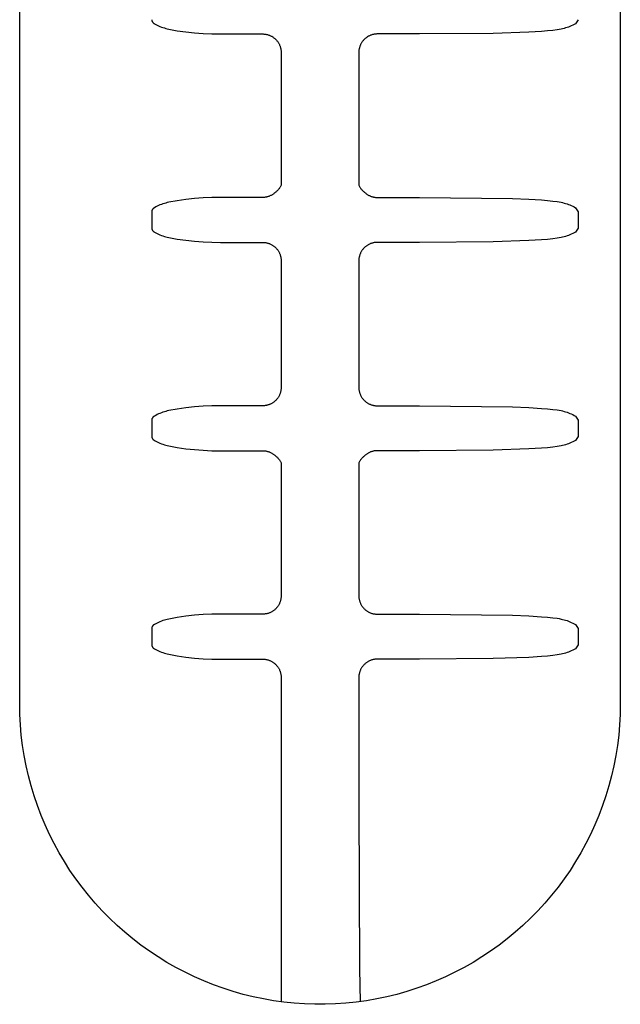
# Model space of a CAD drawing. Units: millimetres. Extents: x -267 to 298, y -787 to 841.
# Drawn here: x 100 to 247, y 94 to 335 of the extents above; entities that cross this region are included whole.
import ezdxf

# ---------------------------------------------------------------- set-up
doc = ezdxf.new("R2010")
doc.units = ezdxf.units.MM
doc.header["$MEASUREMENT"] = 0
doc.layers.add('Default', color=7, linetype='Continuous', true_color=0x000000)

msp = doc.modelspace()

# ---------------------------------------------------------------- linework, layer by layer
at = {"layer": 'Default', "color": 7, "true_color": 0xffffff}
for p, q in [((100.11, 167.2), (100.11, 536.97)), ((247.11, 536.97), (247.11, 167.2)), ((132.42, 334.7), (132.42, 334.66)), ((132.42, 334.66), (132.43, 334.62)), ((132.43, 334.62), (132.43, 334.58)), ((132.43, 334.58), (132.44, 334.54)), ((132.44, 334.54), (132.45, 334.5)), ((132.45, 334.5), (132.46, 334.46)), ((132.46, 334.46), (132.48, 334.42)), ((132.48, 334.42), (132.49, 334.38)), ((132.49, 334.38), (132.5, 334.34)), ((132.5, 334.34), (132.52, 334.3)), ((132.52, 334.3), (132.54, 334.26)), ((132.54, 334.26), (132.56, 334.23)), ((132.56, 334.23), (132.58, 334.19)), ((132.58, 334.19), (132.6, 334.16)), ((132.6, 334.16), (132.62, 334.12)), ((132.62, 334.12), (132.65, 334.09)), ((132.65, 334.09), (132.67, 334.06)), ((132.67, 334.06), (132.7, 334.02)), ((132.7, 334.02), (132.73, 333.99)), ((132.73, 333.99), (132.75, 333.96)), ((132.75, 333.96), (132.78, 333.93)), ((132.78, 333.93), (132.81, 333.91)), ((132.81, 333.91), (132.84, 333.88)), ((132.84, 333.88), (132.88, 333.85)), ((132.88, 333.85), (132.91, 333.83)), ((132.91, 333.83), (132.94, 333.8)), ((132.94, 333.8), (132.98, 333.78)), ((132.98, 333.78), (133.01, 333.76)), ((133.01, 333.76), (133.05, 333.74)), ((133.05, 333.74), (133.09, 333.72)), ((133.09, 333.72), (133.42, 333.54)), ((133.42, 333.54), (133.75, 333.36)), ((133.75, 333.36), (134.09, 333.2)), ((134.09, 333.2), (134.44, 333.05)), ((134.44, 333.05), (134.79, 332.91)), ((134.79, 332.91), (135.15, 332.79)), ((135.15, 332.79), (135.51, 332.67)), ((135.51, 332.67), (135.87, 332.56)), ((233.71, 332.67), (233.35, 332.56)), ((234.07, 332.79), (233.71, 332.67)), ((234.43, 332.91), (234.07, 332.79)), ((234.78, 333.05), (234.43, 332.91)), ((235.12, 333.2), (234.78, 333.05)), ((235.46, 333.36), (235.12, 333.2)), ((235.8, 333.54), (235.46, 333.36)), ((236.13, 333.72), (235.8, 333.54)), ((236.8, 334.7), (236.13, 333.72)), ((135.87, 332.56), (136.23, 332.47)), ((136.23, 332.47), (136.6, 332.39)), ((136.6, 332.39), (138.69, 332.01)), ((138.69, 332.01), (140.79, 331.7)), ((140.79, 331.7), (142.9, 331.46)), ((142.9, 331.46), (145.01, 331.3)), ((145.01, 331.3), (147.13, 331.21)), ((147.13, 331.21), (149.25, 331.2)), ((149.25, 331.2), (159.56, 331.2)), ((159.56, 331.2), (159.72, 331.2)), ((159.72, 331.2), (159.87, 331.19)), ((159.87, 331.19), (160.03, 331.18)), ((160.03, 331.18), (160.18, 331.16)), ((160.18, 331.16), (160.33, 331.14)), ((160.33, 331.14), (160.48, 331.11)), ((160.48, 331.11), (160.63, 331.08)), ((160.63, 331.08), (160.78, 331.04)), ((160.78, 331.04), (160.93, 330.99)), ((160.93, 330.99), (161.08, 330.95)), ((161.08, 330.95), (161.22, 330.89)), ((161.22, 330.89), (161.37, 330.83)), ((161.37, 330.83), (161.51, 330.77)), ((161.51, 330.77), (161.65, 330.7)), ((161.65, 330.7), (161.78, 330.63)), ((161.78, 330.63), (161.92, 330.55)), ((161.92, 330.55), (162.05, 330.47)), ((162.05, 330.47), (162.18, 330.38)), ((162.18, 330.38), (162.3, 330.29)), ((162.3, 330.29), (162.42, 330.2)), ((162.42, 330.2), (162.54, 330.1)), ((184.79, 330.2), (184.68, 330.1)), ((184.92, 330.29), (184.79, 330.2)), ((185.04, 330.38), (184.92, 330.29)), ((185.17, 330.47), (185.04, 330.38)), ((185.3, 330.55), (185.17, 330.47)), ((185.43, 330.63), (185.3, 330.55)), ((185.57, 330.7), (185.43, 330.63)), ((185.71, 330.77), (185.57, 330.7)), ((185.85, 330.83), (185.71, 330.77)), ((185.99, 330.89), (185.85, 330.83)), ((186.14, 330.95), (185.99, 330.89)), ((186.28, 330.99), (186.14, 330.95)), ((186.43, 331.04), (186.28, 330.99)), ((186.58, 331.08), (186.43, 331.04)), ((186.73, 331.11), (186.58, 331.08)), ((186.88, 331.14), (186.73, 331.11)), ((187.04, 331.16), (186.88, 331.14)), ((187.19, 331.18), (187.04, 331.16)), ((187.34, 331.19), (187.19, 331.18)), ((187.5, 331.2), (187.34, 331.19)), ((187.65, 331.2), (187.5, 331.2)), ((197.97, 331.2), (187.65, 331.2)), ((215.96, 331.33), (197.97, 331.2)), ((224.72, 331.63), (215.96, 331.33)), ((227.83, 331.82), (224.72, 331.63)), ((229.25, 331.94), (227.83, 331.82)), ((230.63, 332.09), (229.25, 331.94)), ((231.62, 332.22), (230.63, 332.09)), ((232.12, 332.3), (231.62, 332.22)), ((232.61, 332.39), (232.12, 332.3)), ((232.98, 332.47), (232.61, 332.39)), ((233.35, 332.56), (232.98, 332.47)), ((162.54, 330.1), (162.66, 330)), ((162.66, 330), (162.77, 329.89)), ((162.77, 329.89), (162.88, 329.78)), ((162.88, 329.78), (162.98, 329.67)), ((162.98, 329.67), (163.08, 329.55)), ((163.08, 329.55), (163.18, 329.43)), ((163.18, 329.43), (163.27, 329.3)), ((163.27, 329.3), (163.35, 329.18)), ((163.35, 329.18), (163.44, 329.05)), ((163.44, 329.05), (163.52, 328.91)), ((163.52, 328.91), (163.59, 328.78)), ((163.59, 328.78), (163.66, 328.64)), ((163.66, 328.64), (163.72, 328.5)), ((163.72, 328.5), (163.78, 328.36)), ((163.78, 328.36), (163.84, 328.21)), ((163.84, 328.21), (163.89, 328.07)), ((163.89, 328.07), (163.93, 327.92)), ((163.93, 327.92), (163.97, 327.77)), ((163.97, 327.77), (164.01, 327.62)), ((183.24, 327.77), (183.21, 327.62)), ((183.28, 327.92), (183.24, 327.77)), ((183.33, 328.07), (183.28, 327.92)), ((183.38, 328.21), (183.33, 328.07)), ((183.43, 328.36), (183.38, 328.21)), ((183.49, 328.5), (183.43, 328.36)), ((183.56, 328.64), (183.49, 328.5)), ((183.63, 328.78), (183.56, 328.64)), ((183.7, 328.91), (183.63, 328.78)), ((183.78, 329.05), (183.7, 328.91)), ((183.86, 329.18), (183.78, 329.05)), ((183.95, 329.3), (183.86, 329.18)), ((184.04, 329.43), (183.95, 329.3)), ((184.14, 329.55), (184.04, 329.43)), ((184.24, 329.67), (184.14, 329.55)), ((184.34, 329.78), (184.24, 329.67)), ((184.45, 329.89), (184.34, 329.78)), ((184.56, 330), (184.45, 329.89)), ((184.68, 330.1), (184.56, 330)), ((164.01, 327.62), (164.04, 327.47)), ((164.04, 327.47), (164.06, 327.31)), ((164.06, 327.31), (164.08, 327.16)), ((164.08, 327.16), (164.1, 327.01)), ((164.1, 327.01), (164.1, 326.85)), ((164.1, 326.85), (164.11, 326.7)), ((164.11, 326.7), (164.11, 309.2)), ((183.12, 327.01), (183.11, 326.85)), ((183.11, 326.85), (183.11, 326.7)), ((183.11, 326.7), (183.11, 309.2)), ((183.13, 327.16), (183.12, 327.01)), ((183.15, 327.31), (183.13, 327.16)), ((183.18, 327.47), (183.15, 327.31)), ((183.21, 327.62), (183.18, 327.47)), ((164.11, 309.2), (164.1, 294.16)), ((183.11, 309.2), (183.12, 294.16)), ((164.02, 294.02), (163.94, 293.87)), ((164.1, 294.16), (164.02, 294.02)), ((183.12, 294.16), (183.19, 294.02)), ((183.19, 294.02), (183.27, 293.87)), ((161.51, 291.63), (161.37, 291.56)), ((161.65, 291.7), (161.51, 291.63)), ((161.78, 291.77), (161.65, 291.7)), ((161.92, 291.85), (161.78, 291.77)), ((162.05, 291.93), (161.92, 291.85)), ((162.18, 292.01), (162.05, 291.93)), ((162.3, 292.1), (162.18, 292.01)), ((162.42, 292.2), (162.3, 292.1)), ((162.54, 292.3), (162.42, 292.2)), ((162.66, 292.4), (162.54, 292.3)), ((162.77, 292.51), (162.66, 292.4)), ((162.89, 292.61), (162.77, 292.51)), ((163.02, 292.72), (162.89, 292.61)), ((163.14, 292.84), (163.02, 292.72)), ((163.25, 292.95), (163.14, 292.84)), ((163.37, 293.07), (163.25, 292.95)), ((163.47, 293.2), (163.37, 293.07)), ((163.58, 293.33), (163.47, 293.2)), ((163.68, 293.46), (163.58, 293.33)), ((163.77, 293.59), (163.68, 293.46)), ((163.86, 293.73), (163.77, 293.59)), ((163.94, 293.87), (163.86, 293.73)), ((183.27, 293.87), (183.36, 293.73)), ((183.36, 293.73), (183.45, 293.59)), ((183.45, 293.59), (183.54, 293.46)), ((183.54, 293.46), (183.64, 293.33)), ((183.64, 293.33), (183.74, 293.2)), ((183.74, 293.2), (183.85, 293.07)), ((183.85, 293.07), (183.96, 292.95)), ((183.96, 292.95), (184.08, 292.84)), ((184.08, 292.84), (184.2, 292.72)), ((184.2, 292.72), (184.32, 292.61)), ((184.32, 292.61), (184.45, 292.51)), ((184.45, 292.51), (184.56, 292.4)), ((184.56, 292.4), (184.68, 292.3)), ((184.68, 292.3), (184.79, 292.2)), ((184.79, 292.2), (184.92, 292.1)), ((184.92, 292.1), (185.04, 292.01)), ((185.04, 292.01), (185.17, 291.93)), ((185.17, 291.93), (185.3, 291.85)), ((185.3, 291.85), (185.43, 291.77)), ((185.43, 291.77), (185.57, 291.7)), ((185.57, 291.7), (185.71, 291.63)), ((185.71, 291.63), (185.85, 291.56)), ((134.09, 289.2), (133.75, 289.03)), ((134.44, 289.35), (134.09, 289.2)), ((134.79, 289.48), (134.44, 289.35)), ((135.15, 289.61), (134.79, 289.48)), ((135.51, 289.73), (135.15, 289.61)), ((135.87, 289.83), (135.51, 289.73)), ((136.23, 289.93), (135.87, 289.83)), ((136.6, 290.01), (136.23, 289.93)), ((138.69, 290.39), (136.6, 290.01)), ((140.79, 290.7), (138.69, 290.39)), ((142.9, 290.93), (140.79, 290.7)), ((145.01, 291.1), (142.9, 290.93)), ((147.13, 291.18), (145.01, 291.1)), ((149.25, 291.2), (147.13, 291.18)), ((159.56, 291.2), (149.25, 291.2)), ((159.72, 291.2), (159.56, 291.2)), ((159.87, 291.21), (159.72, 291.2)), ((160.03, 291.22), (159.87, 291.21)), ((160.18, 291.24), (160.03, 291.22)), ((160.33, 291.26), (160.18, 291.24)), ((160.48, 291.29), (160.33, 291.26)), ((160.63, 291.32), (160.48, 291.29)), ((160.78, 291.36), (160.63, 291.32)), ((160.93, 291.4), (160.78, 291.36)), ((161.08, 291.45), (160.93, 291.4)), ((161.22, 291.51), (161.08, 291.45)), ((161.37, 291.56), (161.22, 291.51)), ((185.85, 291.56), (185.99, 291.51)), ((185.99, 291.51), (186.14, 291.45)), ((186.14, 291.45), (186.28, 291.4)), ((186.28, 291.4), (186.43, 291.36)), ((186.43, 291.36), (186.58, 291.32)), ((186.58, 291.32), (186.73, 291.29)), ((186.73, 291.29), (186.88, 291.26)), ((186.88, 291.26), (187.04, 291.24)), ((187.04, 291.24), (187.19, 291.22)), ((187.19, 291.22), (187.34, 291.21)), ((187.34, 291.21), (187.5, 291.2)), ((187.5, 291.2), (187.65, 291.2)), ((187.65, 291.2), (197.97, 291.2)), ((197.97, 291.2), (220.73, 290.94)), ((220.73, 290.94), (224.72, 290.77)), ((224.72, 290.77), (227.83, 290.57)), ((227.83, 290.57), (229.25, 290.46)), ((229.25, 290.46), (230.63, 290.31)), ((230.63, 290.31), (231.62, 290.18)), ((231.62, 290.18), (232.12, 290.1)), ((232.12, 290.1), (232.61, 290.01)), ((232.61, 290.01), (232.98, 289.93)), ((232.98, 289.93), (233.35, 289.83)), ((233.35, 289.83), (233.71, 289.73)), ((233.71, 289.73), (234.07, 289.61)), ((234.07, 289.61), (234.43, 289.48)), ((234.43, 289.48), (234.78, 289.35)), ((234.78, 289.35), (235.12, 289.2)), ((235.12, 289.2), (235.46, 289.03)), ((132.43, 287.78), (132.42, 287.74)), ((132.42, 287.74), (132.42, 287.7)), ((132.42, 287.7), (132.42, 283.7)), ((132.44, 287.86), (132.43, 287.82)), ((132.43, 287.82), (132.43, 287.78)), ((132.45, 287.9), (132.44, 287.86)), ((132.46, 287.94), (132.45, 287.9)), ((132.48, 287.98), (132.46, 287.94)), ((132.49, 288.02), (132.48, 287.98)), ((132.5, 288.06), (132.49, 288.02)), ((132.52, 288.1), (132.5, 288.06)), ((132.54, 288.13), (132.52, 288.1)), ((132.56, 288.17), (132.54, 288.13)), ((132.58, 288.21), (132.56, 288.17)), ((132.6, 288.24), (132.58, 288.21)), ((132.62, 288.28), (132.6, 288.24)), ((132.65, 288.31), (132.62, 288.28)), ((132.67, 288.34), (132.65, 288.31)), ((132.7, 288.37), (132.67, 288.34)), ((132.73, 288.41), (132.7, 288.37)), ((132.75, 288.44), (132.73, 288.41)), ((132.78, 288.47), (132.75, 288.44)), ((132.81, 288.49), (132.78, 288.47)), ((132.84, 288.52), (132.81, 288.49)), ((132.88, 288.55), (132.84, 288.52)), ((132.91, 288.57), (132.88, 288.55)), ((132.94, 288.6), (132.91, 288.57)), ((132.98, 288.62), (132.94, 288.6)), ((133.01, 288.64), (132.98, 288.62)), ((133.05, 288.66), (133.01, 288.64)), ((133.09, 288.68), (133.05, 288.66)), ((133.42, 288.86), (133.09, 288.68)), ((133.75, 289.03), (133.42, 288.86)), ((235.46, 289.03), (235.8, 288.86)), ((235.8, 288.86), (236.13, 288.68)), ((236.13, 288.68), (236.8, 287.7)), ((236.8, 287.7), (236.8, 283.7)), ((132.42, 283.7), (132.42, 283.66)), ((132.42, 283.66), (132.43, 283.62)), ((132.43, 283.62), (132.43, 283.58)), ((132.43, 283.58), (132.44, 283.54)), ((132.44, 283.54), (132.45, 283.5)), ((132.45, 283.5), (132.46, 283.46)), ((132.46, 283.46), (132.48, 283.42)), ((132.48, 283.42), (132.49, 283.38)), ((132.49, 283.38), (132.5, 283.34)), ((132.5, 283.34), (132.52, 283.3)), ((132.52, 283.3), (132.54, 283.26)), ((132.54, 283.26), (132.56, 283.23)), ((132.56, 283.23), (132.58, 283.19)), ((132.58, 283.19), (132.6, 283.16)), ((132.6, 283.16), (132.62, 283.12)), ((132.62, 283.12), (132.65, 283.09)), ((132.65, 283.09), (132.67, 283.06)), ((132.67, 283.06), (132.7, 283.02)), ((132.7, 283.02), (132.73, 282.99)), ((132.73, 282.99), (132.75, 282.96)), ((132.75, 282.96), (132.78, 282.93)), ((132.78, 282.93), (132.81, 282.91)), ((132.81, 282.91), (132.84, 282.88)), ((132.84, 282.88), (132.88, 282.85)), ((132.88, 282.85), (132.91, 282.83)), ((132.91, 282.83), (132.94, 282.8)), ((132.94, 282.8), (132.98, 282.78)), ((132.98, 282.78), (133.01, 282.76)), ((133.01, 282.76), (133.05, 282.74)), ((133.05, 282.74), (133.09, 282.72)), ((133.09, 282.72), (133.42, 282.54)), ((133.42, 282.54), (133.75, 282.37)), ((133.75, 282.37), (134.09, 282.2)), ((134.09, 282.2), (134.44, 282.05)), ((134.44, 282.05), (134.79, 281.91)), ((234.78, 282.05), (234.43, 281.91)), ((235.12, 282.2), (234.78, 282.05)), ((235.46, 282.37), (235.12, 282.2)), ((235.8, 282.54), (235.46, 282.37)), ((236.13, 282.72), (235.8, 282.54)), ((236.8, 283.7), (236.13, 282.72)), ((134.79, 281.91), (135.15, 281.79)), ((135.15, 281.79), (135.51, 281.67)), ((135.51, 281.67), (135.87, 281.56)), ((135.87, 281.56), (136.23, 281.47)), ((136.23, 281.47), (136.6, 281.39)), ((136.6, 281.39), (138.69, 281.01)), ((138.69, 281.01), (140.79, 280.7)), ((140.79, 280.7), (142.9, 280.47)), ((142.9, 280.47), (145.01, 280.3)), ((145.01, 280.3), (147.13, 280.21)), ((147.13, 280.21), (149.25, 280.2)), ((149.25, 280.2), (159.56, 280.2)), ((159.56, 280.2), (159.72, 280.2)), ((159.72, 280.2), (159.87, 280.19)), ((159.87, 280.19), (160.03, 280.18)), ((160.03, 280.18), (160.18, 280.16)), ((160.18, 280.16), (160.33, 280.14)), ((160.33, 280.14), (160.48, 280.11)), ((160.48, 280.11), (160.63, 280.08)), ((160.63, 280.08), (160.78, 280.04)), ((160.78, 280.04), (160.93, 279.99)), ((160.93, 279.99), (161.08, 279.95)), ((161.08, 279.95), (161.22, 279.89)), ((161.22, 279.89), (161.37, 279.83)), ((161.37, 279.83), (161.51, 279.77)), ((161.51, 279.77), (161.65, 279.7)), ((161.65, 279.7), (161.78, 279.63)), ((161.78, 279.63), (161.92, 279.55)), ((161.92, 279.55), (162.05, 279.47)), ((185.3, 279.55), (185.17, 279.47)), ((185.43, 279.63), (185.3, 279.55)), ((185.57, 279.7), (185.43, 279.63)), ((185.71, 279.77), (185.57, 279.7)), ((185.85, 279.83), (185.71, 279.77)), ((185.99, 279.89), (185.85, 279.83)), ((186.14, 279.95), (185.99, 279.89)), ((186.28, 279.99), (186.14, 279.95)), ((186.43, 280.04), (186.28, 279.99)), ((186.58, 280.08), (186.43, 280.04)), ((186.73, 280.11), (186.58, 280.08)), ((186.88, 280.14), (186.73, 280.11)), ((187.04, 280.16), (186.88, 280.14)), ((187.19, 280.18), (187.04, 280.16)), ((187.34, 280.19), (187.19, 280.18)), ((187.5, 280.2), (187.34, 280.19)), ((187.65, 280.2), (187.5, 280.2)), ((197.97, 280.2), (187.65, 280.2)), ((215.96, 280.33), (197.97, 280.2)), ((224.72, 280.63), (215.96, 280.33)), ((227.83, 280.82), (224.72, 280.63)), ((229.25, 280.94), (227.83, 280.82)), ((230.63, 281.09), (229.25, 280.94)), ((231.62, 281.22), (230.63, 281.09)), ((232.12, 281.3), (231.62, 281.22)), ((232.61, 281.39), (232.12, 281.3)), ((232.98, 281.47), (232.61, 281.39)), ((233.35, 281.56), (232.98, 281.47)), ((233.71, 281.67), (233.35, 281.56)), ((234.07, 281.79), (233.71, 281.67)), ((234.43, 281.91), (234.07, 281.79)), ((162.05, 279.47), (162.18, 279.38)), ((162.18, 279.38), (162.3, 279.29)), ((162.3, 279.29), (162.42, 279.2)), ((162.42, 279.2), (162.54, 279.1)), ((162.54, 279.1), (162.66, 279)), ((162.66, 279), (162.77, 278.89)), ((162.77, 278.89), (162.88, 278.78)), ((162.88, 278.78), (162.98, 278.67)), ((162.98, 278.67), (163.08, 278.55)), ((163.08, 278.55), (163.18, 278.43)), ((163.18, 278.43), (163.27, 278.3)), ((163.27, 278.3), (163.35, 278.18)), ((163.35, 278.18), (163.44, 278.05)), ((163.44, 278.05), (163.52, 277.91)), ((163.52, 277.91), (163.59, 277.78)), ((163.59, 277.78), (163.66, 277.64)), ((163.66, 277.64), (163.72, 277.5)), ((163.72, 277.5), (163.78, 277.36)), ((163.78, 277.36), (163.84, 277.21)), ((163.84, 277.21), (163.89, 277.07)), ((183.38, 277.21), (183.33, 277.07)), ((183.43, 277.36), (183.38, 277.21)), ((183.49, 277.5), (183.43, 277.36)), ((183.56, 277.64), (183.49, 277.5)), ((183.63, 277.78), (183.56, 277.64)), ((183.7, 277.91), (183.63, 277.78)), ((183.78, 278.05), (183.7, 277.91)), ((183.86, 278.18), (183.78, 278.05)), ((183.95, 278.3), (183.86, 278.18)), ((184.04, 278.43), (183.95, 278.3)), ((184.14, 278.55), (184.04, 278.43)), ((184.24, 278.67), (184.14, 278.55)), ((184.34, 278.78), (184.24, 278.67)), ((184.45, 278.89), (184.34, 278.78)), ((184.56, 279), (184.45, 278.89)), ((184.68, 279.1), (184.56, 279)), ((184.79, 279.2), (184.68, 279.1)), ((184.92, 279.29), (184.79, 279.2)), ((185.04, 279.38), (184.92, 279.29)), ((185.17, 279.47), (185.04, 279.38)), ((163.89, 277.07), (163.93, 276.92)), ((163.93, 276.92), (163.97, 276.77)), ((163.97, 276.77), (164.01, 276.62)), ((164.01, 276.62), (164.04, 276.47)), ((164.04, 276.47), (164.06, 276.32)), ((164.06, 276.32), (164.08, 276.16)), ((164.08, 276.16), (164.1, 276.01)), ((164.1, 276.01), (164.1, 275.85)), ((164.1, 275.85), (164.11, 275.7)), ((164.11, 275.7), (164.11, 244.7)), ((183.12, 276.01), (183.11, 275.85)), ((183.11, 275.85), (183.11, 275.7)), ((183.11, 275.7), (183.11, 244.7)), ((183.13, 276.16), (183.12, 276.01)), ((183.15, 276.32), (183.13, 276.16)), ((183.18, 276.47), (183.15, 276.32)), ((183.21, 276.62), (183.18, 276.47)), ((183.24, 276.77), (183.21, 276.62)), ((183.28, 276.92), (183.24, 276.77)), ((183.33, 277.07), (183.28, 276.92)), ((163.93, 243.48), (163.89, 243.33)), ((163.97, 243.63), (163.93, 243.48)), ((164.01, 243.78), (163.97, 243.63)), ((164.04, 243.93), (164.01, 243.78)), ((164.06, 244.08), (164.04, 243.93)), ((164.08, 244.24), (164.06, 244.08)), ((164.1, 244.39), (164.08, 244.24)), ((164.11, 244.7), (164.1, 244.55)), ((164.1, 244.55), (164.1, 244.39)), ((183.11, 244.7), (183.11, 244.55)), ((183.11, 244.55), (183.12, 244.39)), ((183.12, 244.39), (183.13, 244.24)), ((183.13, 244.24), (183.15, 244.08)), ((183.15, 244.08), (183.18, 243.93)), ((183.18, 243.93), (183.21, 243.78)), ((183.21, 243.78), (183.24, 243.63)), ((183.24, 243.63), (183.28, 243.48)), ((183.28, 243.48), (183.33, 243.33)), ((162.18, 241.01), (162.05, 240.93)), ((162.3, 241.1), (162.18, 241.01)), ((162.42, 241.2), (162.3, 241.1)), ((162.54, 241.3), (162.42, 241.2)), ((162.66, 241.4), (162.54, 241.3)), ((162.77, 241.51), (162.66, 241.4)), ((162.88, 241.62), (162.77, 241.51)), ((162.98, 241.73), (162.88, 241.62)), ((163.08, 241.85), (162.98, 241.73)), ((163.18, 241.97), (163.08, 241.85)), ((163.27, 242.1), (163.18, 241.97)), ((163.35, 242.22), (163.27, 242.1)), ((163.44, 242.35), (163.35, 242.22)), ((163.52, 242.49), (163.44, 242.35)), ((163.59, 242.62), (163.52, 242.49)), ((163.66, 242.76), (163.59, 242.62)), ((163.72, 242.9), (163.66, 242.76)), ((163.78, 243.04), (163.72, 242.9)), ((163.84, 243.19), (163.78, 243.04)), ((163.89, 243.33), (163.84, 243.19)), ((183.33, 243.33), (183.38, 243.19)), ((183.38, 243.19), (183.43, 243.04)), ((183.43, 243.04), (183.49, 242.9)), ((183.49, 242.9), (183.56, 242.76)), ((183.56, 242.76), (183.63, 242.62)), ((183.63, 242.62), (183.7, 242.49)), ((183.7, 242.49), (183.78, 242.35)), ((183.78, 242.35), (183.86, 242.22)), ((183.86, 242.22), (183.95, 242.1)), ((183.95, 242.1), (184.04, 241.97)), ((184.04, 241.97), (184.14, 241.85)), ((184.14, 241.85), (184.24, 241.73)), ((184.24, 241.73), (184.34, 241.62)), ((184.34, 241.62), (184.45, 241.51)), ((184.45, 241.51), (184.56, 241.4)), ((184.56, 241.4), (184.68, 241.3)), ((184.68, 241.3), (184.79, 241.2)), ((184.79, 241.2), (184.92, 241.1)), ((184.92, 241.1), (185.04, 241.01)), ((185.04, 241.01), (185.17, 240.93)), ((135.15, 238.61), (134.79, 238.49)), ((135.51, 238.73), (135.15, 238.61)), ((135.87, 238.84), (135.51, 238.73)), ((136.23, 238.93), (135.87, 238.84)), ((136.6, 239.01), (136.23, 238.93)), ((138.69, 239.39), (136.6, 239.01)), ((140.79, 239.7), (138.69, 239.39)), ((142.9, 239.93), (140.79, 239.7)), ((145.01, 240.1), (142.9, 239.93)), ((147.13, 240.18), (145.01, 240.1)), ((149.25, 240.2), (147.13, 240.18)), ((159.56, 240.2), (149.25, 240.2)), ((159.72, 240.2), (159.56, 240.2)), ((159.87, 240.21), (159.72, 240.2)), ((160.03, 240.22), (159.87, 240.21)), ((160.18, 240.24), (160.03, 240.22)), ((160.33, 240.26), (160.18, 240.24)), ((160.48, 240.29), (160.33, 240.26)), ((160.63, 240.32), (160.48, 240.29)), ((160.78, 240.36), (160.63, 240.32)), ((160.93, 240.4), (160.78, 240.36)), ((161.08, 240.45), (160.93, 240.4)), ((161.22, 240.51), (161.08, 240.45)), ((161.37, 240.56), (161.22, 240.51)), ((161.51, 240.63), (161.37, 240.56)), ((161.65, 240.7), (161.51, 240.63)), ((161.78, 240.77), (161.65, 240.7)), ((161.92, 240.85), (161.78, 240.77)), ((162.05, 240.93), (161.92, 240.85)), ((185.17, 240.93), (185.3, 240.85)), ((185.3, 240.85), (185.43, 240.77)), ((185.43, 240.77), (185.57, 240.7)), ((185.57, 240.7), (185.71, 240.63)), ((185.71, 240.63), (185.85, 240.56)), ((185.85, 240.56), (185.99, 240.51)), ((185.99, 240.51), (186.14, 240.45)), ((186.14, 240.45), (186.28, 240.4)), ((186.28, 240.4), (186.43, 240.36)), ((186.43, 240.36), (186.58, 240.32)), ((186.58, 240.32), (186.73, 240.29)), ((186.73, 240.29), (186.88, 240.26)), ((186.88, 240.26), (187.04, 240.24)), ((187.04, 240.24), (187.19, 240.22)), ((187.19, 240.22), (187.34, 240.21)), ((187.34, 240.21), (187.5, 240.2)), ((187.5, 240.2), (187.65, 240.2)), ((187.65, 240.2), (197.97, 240.2)), ((197.97, 240.2), (220.73, 239.94)), ((220.73, 239.94), (224.72, 239.77)), ((224.72, 239.77), (227.83, 239.57)), ((227.83, 239.57), (229.25, 239.46)), ((229.25, 239.46), (230.63, 239.31)), ((230.63, 239.31), (231.62, 239.18)), ((231.62, 239.18), (232.12, 239.1)), ((232.12, 239.1), (232.61, 239.01)), ((232.61, 239.01), (232.98, 238.93)), ((232.98, 238.93), (233.35, 238.84)), ((233.35, 238.84), (233.71, 238.73)), ((233.71, 238.73), (234.07, 238.61)), ((234.07, 238.61), (234.43, 238.49)), ((132.43, 236.78), (132.42, 236.74)), ((132.42, 236.74), (132.42, 236.7)), ((132.42, 236.7), (132.42, 232.7)), ((132.44, 236.86), (132.43, 236.82)), ((132.43, 236.82), (132.43, 236.78)), ((132.45, 236.9), (132.44, 236.86)), ((132.46, 236.94), (132.45, 236.9)), ((132.48, 236.98), (132.46, 236.94)), ((132.49, 237.02), (132.48, 236.98)), ((132.5, 237.06), (132.49, 237.02)), ((132.52, 237.1), (132.5, 237.06)), ((132.54, 237.13), (132.52, 237.1)), ((132.56, 237.17), (132.54, 237.13)), ((132.58, 237.21), (132.56, 237.17)), ((132.6, 237.24), (132.58, 237.21)), ((132.62, 237.28), (132.6, 237.24)), ((132.65, 237.31), (132.62, 237.28)), ((132.67, 237.34), (132.65, 237.31)), ((132.7, 237.37), (132.67, 237.34)), ((132.73, 237.41), (132.7, 237.37)), ((132.75, 237.44), (132.73, 237.41)), ((132.78, 237.47), (132.75, 237.44)), ((132.81, 237.49), (132.78, 237.47)), ((132.84, 237.52), (132.81, 237.49)), ((132.88, 237.55), (132.84, 237.52)), ((132.91, 237.57), (132.88, 237.55)), ((132.94, 237.6), (132.91, 237.57)), ((132.98, 237.62), (132.94, 237.6)), ((133.01, 237.64), (132.98, 237.62)), ((133.05, 237.66), (133.01, 237.64)), ((133.09, 237.68), (133.05, 237.66)), ((133.42, 237.86), (133.09, 237.68)), ((133.75, 238.03), (133.42, 237.86)), ((134.09, 238.2), (133.75, 238.03)), ((134.44, 238.35), (134.09, 238.2)), ((134.79, 238.49), (134.44, 238.35)), ((234.43, 238.49), (234.78, 238.35)), ((234.78, 238.35), (235.12, 238.2)), ((235.12, 238.2), (235.46, 238.03)), ((235.46, 238.03), (235.8, 237.86)), ((235.8, 237.86), (236.13, 237.68)), ((236.13, 237.68), (236.8, 236.7)), ((236.8, 236.7), (236.8, 232.7)), ((132.42, 232.7), (132.42, 232.66)), ((132.42, 232.66), (132.43, 232.62)), ((132.43, 232.62), (132.43, 232.58)), ((132.43, 232.58), (132.44, 232.54)), ((132.44, 232.54), (132.45, 232.5)), ((132.45, 232.5), (132.46, 232.46)), ((132.46, 232.46), (132.48, 232.42)), ((132.48, 232.42), (132.49, 232.38)), ((132.49, 232.38), (132.5, 232.34)), ((132.5, 232.34), (132.52, 232.3)), ((132.52, 232.3), (132.54, 232.27)), ((132.54, 232.27), (132.56, 232.23)), ((132.56, 232.23), (132.58, 232.19)), ((132.58, 232.19), (132.6, 232.16)), ((132.6, 232.16), (132.62, 232.12)), ((132.62, 232.12), (132.65, 232.09)), ((132.65, 232.09), (132.67, 232.06)), ((132.67, 232.06), (132.7, 232.02)), ((132.7, 232.02), (132.73, 231.99)), ((132.73, 231.99), (132.75, 231.96)), ((132.75, 231.96), (132.78, 231.93)), ((132.78, 231.93), (132.81, 231.91)), ((132.81, 231.91), (132.84, 231.88)), ((132.84, 231.88), (132.88, 231.85)), ((132.88, 231.85), (132.91, 231.83)), ((132.91, 231.83), (132.94, 231.8)), ((132.94, 231.8), (132.98, 231.78)), ((132.98, 231.78), (133.01, 231.76)), ((133.01, 231.76), (133.05, 231.74)), ((133.05, 231.74), (133.09, 231.72)), ((133.09, 231.72), (133.42, 231.54)), ((133.42, 231.54), (133.75, 231.37)), ((133.75, 231.37), (134.09, 231.2)), ((235.46, 231.37), (235.12, 231.2)), ((235.8, 231.54), (235.46, 231.37)), ((236.13, 231.72), (235.8, 231.54)), ((236.8, 232.7), (236.13, 231.72)), ((134.09, 231.2), (134.44, 231.05)), ((134.44, 231.05), (134.79, 230.91)), ((134.79, 230.91), (135.15, 230.79)), ((135.15, 230.79), (135.51, 230.67)), ((135.51, 230.67), (135.87, 230.56)), ((135.87, 230.56), (136.23, 230.47)), ((136.23, 230.47), (136.6, 230.39)), ((136.6, 230.39), (138.69, 230.01)), ((138.69, 230.01), (140.79, 229.7)), ((140.79, 229.7), (142.9, 229.47)), ((142.9, 229.47), (145.01, 229.3)), ((145.01, 229.3), (147.13, 229.21)), ((147.13, 229.21), (149.25, 229.2)), ((149.25, 229.2), (159.56, 229.2)), ((159.56, 229.2), (159.72, 229.2)), ((159.72, 229.2), (159.87, 229.19)), ((159.87, 229.19), (160.03, 229.18)), ((160.03, 229.18), (160.18, 229.16)), ((160.18, 229.16), (160.33, 229.14)), ((160.33, 229.14), (160.48, 229.11)), ((160.48, 229.11), (160.63, 229.08)), ((160.63, 229.08), (160.78, 229.04)), ((160.78, 229.04), (160.93, 228.99)), ((160.93, 228.99), (161.08, 228.95)), ((161.08, 228.95), (161.22, 228.89)), ((186.14, 228.95), (185.99, 228.89)), ((186.28, 228.99), (186.14, 228.95)), ((186.43, 229.04), (186.28, 228.99)), ((186.58, 229.08), (186.43, 229.04)), ((186.73, 229.11), (186.58, 229.08)), ((186.88, 229.14), (186.73, 229.11)), ((187.04, 229.16), (186.88, 229.14)), ((187.19, 229.18), (187.04, 229.16)), ((187.34, 229.19), (187.19, 229.18)), ((187.5, 229.2), (187.34, 229.19)), ((187.65, 229.2), (187.5, 229.2)), ((197.97, 229.2), (187.65, 229.2)), ((215.96, 229.33), (197.97, 229.2)), ((224.72, 229.63), (215.96, 229.33)), ((227.83, 229.82), (224.72, 229.63)), ((229.25, 229.94), (227.83, 229.82)), ((230.63, 230.09), (229.25, 229.94)), ((231.62, 230.22), (230.63, 230.09)), ((232.12, 230.3), (231.62, 230.22)), ((232.61, 230.39), (232.12, 230.3)), ((232.98, 230.47), (232.61, 230.39)), ((233.35, 230.56), (232.98, 230.47)), ((233.71, 230.67), (233.35, 230.56)), ((234.07, 230.79), (233.71, 230.67)), ((234.43, 230.91), (234.07, 230.79)), ((234.78, 231.05), (234.43, 230.91)), ((235.12, 231.2), (234.78, 231.05)), ((161.22, 228.89), (161.37, 228.83)), ((161.37, 228.83), (161.51, 228.77)), ((161.51, 228.77), (161.65, 228.7)), ((161.65, 228.7), (161.78, 228.63)), ((161.78, 228.63), (161.92, 228.55)), ((161.92, 228.55), (162.05, 228.47)), ((162.05, 228.47), (162.18, 228.39)), ((162.18, 228.39), (162.3, 228.29)), ((162.3, 228.29), (162.42, 228.2)), ((162.42, 228.2), (162.54, 228.1)), ((162.54, 228.1), (162.66, 228)), ((162.66, 228), (162.77, 227.89)), ((162.77, 227.89), (162.89, 227.79)), ((162.89, 227.79), (163.02, 227.68)), ((163.02, 227.68), (163.14, 227.56)), ((163.14, 227.56), (163.25, 227.45)), ((163.25, 227.45), (163.37, 227.33)), ((163.37, 227.33), (163.47, 227.2)), ((163.47, 227.2), (163.58, 227.07)), ((163.58, 227.07), (163.68, 226.94)), ((163.68, 226.94), (163.77, 226.81)), ((163.77, 226.81), (163.86, 226.67)), ((163.86, 226.67), (163.94, 226.53)), ((183.36, 226.67), (183.27, 226.53)), ((183.45, 226.81), (183.36, 226.67)), ((183.54, 226.94), (183.45, 226.81)), ((183.64, 227.07), (183.54, 226.94)), ((183.74, 227.2), (183.64, 227.07)), ((183.85, 227.33), (183.74, 227.2)), ((183.96, 227.45), (183.85, 227.33)), ((184.08, 227.56), (183.96, 227.45)), ((184.2, 227.68), (184.08, 227.56)), ((184.32, 227.79), (184.2, 227.68)), ((184.45, 227.89), (184.32, 227.79)), ((184.56, 228), (184.45, 227.89)), ((184.68, 228.1), (184.56, 228)), ((184.79, 228.2), (184.68, 228.1)), ((184.92, 228.29), (184.79, 228.2)), ((185.04, 228.39), (184.92, 228.29)), ((185.17, 228.47), (185.04, 228.39)), ((185.3, 228.55), (185.17, 228.47)), ((185.43, 228.63), (185.3, 228.55)), ((185.57, 228.7), (185.43, 228.63)), ((185.71, 228.77), (185.57, 228.7)), ((185.85, 228.83), (185.71, 228.77)), ((185.99, 228.89), (185.85, 228.83)), ((163.94, 226.53), (164.02, 226.38)), ((164.02, 226.38), (164.1, 226.24)), ((164.1, 226.24), (164.11, 211.2)), ((183.12, 226.24), (183.11, 211.2)), ((183.19, 226.38), (183.12, 226.24)), ((183.27, 226.53), (183.19, 226.38)), ((164.11, 211.2), (164.11, 193.7)), ((183.11, 211.2), (183.11, 193.7)), ((164.04, 192.93), (164.01, 192.78)), ((164.06, 193.08), (164.04, 192.93)), ((164.08, 193.24), (164.06, 193.08)), ((164.1, 193.39), (164.08, 193.24)), ((164.11, 193.7), (164.1, 193.54)), ((164.1, 193.54), (164.1, 193.39)), ((183.11, 193.7), (183.11, 193.54)), ((183.11, 193.54), (183.12, 193.39)), ((183.12, 193.39), (183.13, 193.24)), ((183.13, 193.24), (183.15, 193.08)), ((183.15, 193.08), (183.18, 192.93)), ((183.18, 192.93), (183.21, 192.78)), ((162.66, 190.4), (162.54, 190.3)), ((162.77, 190.51), (162.66, 190.4)), ((162.88, 190.62), (162.77, 190.51)), ((162.98, 190.73), (162.88, 190.62)), ((163.08, 190.85), (162.98, 190.73)), ((163.18, 190.97), (163.08, 190.85)), ((163.27, 191.1), (163.18, 190.97)), ((163.35, 191.22), (163.27, 191.1)), ((163.44, 191.35), (163.35, 191.22)), ((163.52, 191.49), (163.44, 191.35)), ((163.59, 191.62), (163.52, 191.49)), ((163.66, 191.76), (163.59, 191.62)), ((163.72, 191.9), (163.66, 191.76)), ((163.78, 192.04), (163.72, 191.9)), ((163.84, 192.19), (163.78, 192.04)), ((163.89, 192.33), (163.84, 192.19)), ((163.93, 192.48), (163.89, 192.33)), ((163.97, 192.63), (163.93, 192.48)), ((164.01, 192.78), (163.97, 192.63)), ((183.21, 192.78), (183.24, 192.63)), ((183.24, 192.63), (183.28, 192.48)), ((183.28, 192.48), (183.33, 192.33)), ((183.33, 192.33), (183.38, 192.19)), ((183.38, 192.19), (183.43, 192.04)), ((183.43, 192.04), (183.49, 191.9)), ((183.49, 191.9), (183.56, 191.76)), ((183.56, 191.76), (183.63, 191.62)), ((183.63, 191.62), (183.7, 191.49)), ((183.7, 191.49), (183.78, 191.35)), ((183.78, 191.35), (183.86, 191.22)), ((183.86, 191.22), (183.95, 191.1)), ((183.95, 191.1), (184.04, 190.97)), ((184.04, 190.97), (184.14, 190.85)), ((184.14, 190.85), (184.24, 190.73)), ((184.24, 190.73), (184.34, 190.62)), ((184.34, 190.62), (184.45, 190.51)), ((184.45, 190.51), (184.56, 190.4)), ((184.56, 190.4), (184.68, 190.3)), ((136.6, 188.01), (136.23, 187.93)), ((138.69, 188.39), (136.6, 188.01)), ((140.79, 188.7), (138.69, 188.39)), ((142.9, 188.93), (140.79, 188.7)), ((145.01, 189.1), (142.9, 188.93)), ((147.13, 189.18), (145.01, 189.1)), ((149.25, 189.2), (147.13, 189.18)), ((159.56, 189.2), (149.25, 189.2)), ((159.72, 189.2), (159.56, 189.2)), ((159.87, 189.21), (159.72, 189.2)), ((160.03, 189.22), (159.87, 189.21)), ((160.18, 189.24), (160.03, 189.22)), ((160.33, 189.26), (160.18, 189.24)), ((160.48, 189.29), (160.33, 189.26)), ((160.63, 189.32), (160.48, 189.29)), ((160.78, 189.36), (160.63, 189.32)), ((160.93, 189.4), (160.78, 189.36)), ((161.08, 189.45), (160.93, 189.4)), ((161.22, 189.51), (161.08, 189.45)), ((161.37, 189.56), (161.22, 189.51)), ((161.51, 189.63), (161.37, 189.56)), ((161.65, 189.7), (161.51, 189.63)), ((161.78, 189.77), (161.65, 189.7)), ((161.92, 189.85), (161.78, 189.77)), ((162.05, 189.93), (161.92, 189.85)), ((162.18, 190.01), (162.05, 189.93)), ((162.3, 190.1), (162.18, 190.01)), ((162.42, 190.2), (162.3, 190.1)), ((162.54, 190.3), (162.42, 190.2)), ((184.68, 190.3), (184.79, 190.2)), ((184.79, 190.2), (184.92, 190.1)), ((184.92, 190.1), (185.04, 190.01)), ((185.04, 190.01), (185.17, 189.93)), ((185.17, 189.93), (185.3, 189.85)), ((185.3, 189.85), (185.43, 189.77)), ((185.43, 189.77), (185.57, 189.7)), ((185.57, 189.7), (185.71, 189.63)), ((185.71, 189.63), (185.85, 189.56)), ((185.85, 189.56), (185.99, 189.51)), ((185.99, 189.51), (186.14, 189.45)), ((186.14, 189.45), (186.28, 189.4)), ((186.28, 189.4), (186.43, 189.36)), ((186.43, 189.36), (186.58, 189.32)), ((186.58, 189.32), (186.73, 189.29)), ((186.73, 189.29), (186.88, 189.26)), ((186.88, 189.26), (187.04, 189.24)), ((187.04, 189.24), (187.19, 189.22)), ((187.19, 189.22), (187.34, 189.21)), ((187.34, 189.21), (187.5, 189.2)), ((187.5, 189.2), (187.65, 189.2)), ((187.65, 189.2), (197.97, 189.2)), ((197.97, 189.2), (220.73, 188.94)), ((220.73, 188.94), (224.72, 188.77)), ((224.72, 188.77), (227.83, 188.57)), ((227.83, 188.57), (229.25, 188.46)), ((229.25, 188.46), (230.63, 188.31)), ((230.63, 188.31), (231.62, 188.18)), ((231.62, 188.18), (232.12, 188.1)), ((232.12, 188.1), (232.61, 188.01)), ((232.61, 188.01), (232.98, 187.93)), ((132.43, 185.78), (132.42, 185.74)), ((132.42, 185.74), (132.42, 185.7)), ((132.42, 185.7), (132.42, 181.7)), ((132.44, 185.86), (132.43, 185.82)), ((132.43, 185.82), (132.43, 185.78)), ((132.45, 185.9), (132.44, 185.86)), ((132.46, 185.94), (132.45, 185.9)), ((132.48, 185.98), (132.46, 185.94)), ((132.49, 186.02), (132.48, 185.98)), ((132.5, 186.06), (132.49, 186.02)), ((132.52, 186.1), (132.5, 186.06)), ((132.54, 186.13), (132.52, 186.1)), ((132.56, 186.17), (132.54, 186.13)), ((132.58, 186.21), (132.56, 186.17)), ((132.6, 186.24), (132.58, 186.21)), ((132.62, 186.28), (132.6, 186.24)), ((132.65, 186.31), (132.62, 186.28)), ((132.67, 186.34), (132.65, 186.31)), ((132.7, 186.37), (132.67, 186.34)), ((132.73, 186.41), (132.7, 186.37)), ((132.75, 186.44), (132.73, 186.41)), ((132.78, 186.46), (132.75, 186.44)), ((132.81, 186.49), (132.78, 186.46)), ((132.84, 186.52), (132.81, 186.49)), ((132.88, 186.55), (132.84, 186.52)), ((132.91, 186.57), (132.88, 186.55)), ((132.94, 186.6), (132.91, 186.57)), ((132.98, 186.62), (132.94, 186.6)), ((133.01, 186.64), (132.98, 186.62)), ((133.05, 186.66), (133.01, 186.64)), ((133.09, 186.68), (133.05, 186.66)), ((133.42, 186.86), (133.09, 186.68)), ((133.75, 187.03), (133.42, 186.86)), ((134.09, 187.19), (133.75, 187.03)), ((134.44, 187.35), (134.09, 187.19)), ((134.79, 187.48), (134.44, 187.35)), ((135.15, 187.61), (134.79, 187.48)), ((135.51, 187.73), (135.15, 187.61)), ((135.87, 187.83), (135.51, 187.73)), ((136.23, 187.93), (135.87, 187.83)), ((232.98, 187.93), (233.35, 187.83)), ((233.35, 187.83), (233.71, 187.73)), ((233.71, 187.73), (234.07, 187.61)), ((234.07, 187.61), (234.43, 187.48)), ((234.43, 187.48), (234.78, 187.35)), ((234.78, 187.35), (235.12, 187.19)), ((235.12, 187.19), (235.46, 187.03)), ((235.46, 187.03), (235.8, 186.86)), ((235.8, 186.86), (236.13, 186.68)), ((236.13, 186.68), (236.8, 185.7)), ((236.8, 185.7), (236.8, 181.7)), ((132.42, 181.7), (132.42, 181.66)), ((132.42, 181.66), (132.43, 181.62)), ((132.43, 181.62), (132.43, 181.58)), ((132.43, 181.58), (132.44, 181.54)), ((132.44, 181.54), (132.45, 181.5)), ((132.45, 181.5), (132.46, 181.46)), ((132.46, 181.46), (132.48, 181.42)), ((132.48, 181.42), (132.49, 181.38)), ((132.49, 181.38), (132.5, 181.34)), ((132.5, 181.34), (132.52, 181.3)), ((132.52, 181.3), (132.54, 181.26)), ((132.54, 181.26), (132.56, 181.23)), ((132.56, 181.23), (132.58, 181.19)), ((132.58, 181.19), (132.6, 181.16)), ((132.6, 181.16), (132.62, 181.12)), ((132.62, 181.12), (132.65, 181.09)), ((132.65, 181.09), (132.67, 181.06)), ((132.67, 181.06), (132.7, 181.02)), ((132.7, 181.02), (132.73, 180.99)), ((132.73, 180.99), (132.75, 180.96)), ((132.75, 180.96), (132.78, 180.93)), ((132.78, 180.93), (132.81, 180.91)), ((132.81, 180.91), (132.84, 180.88)), ((132.84, 180.88), (132.88, 180.85)), ((132.88, 180.85), (132.91, 180.83)), ((132.91, 180.83), (132.94, 180.8)), ((132.94, 180.8), (132.98, 180.78)), ((132.98, 180.78), (133.01, 180.76)), ((133.01, 180.76), (133.05, 180.74)), ((236.8, 181.7), (236.13, 180.72)), ((133.05, 180.74), (133.09, 180.72)), ((133.09, 180.72), (133.42, 180.54)), ((133.42, 180.54), (133.75, 180.36)), ((133.75, 180.36), (134.09, 180.2)), ((134.09, 180.2), (134.44, 180.05)), ((134.44, 180.05), (134.79, 179.91)), ((134.79, 179.91), (135.15, 179.79)), ((135.15, 179.79), (135.51, 179.67)), ((135.51, 179.67), (135.87, 179.56)), ((135.87, 179.56), (136.23, 179.47)), ((136.23, 179.47), (136.6, 179.39)), ((136.6, 179.39), (138.69, 179.01)), ((138.69, 179.01), (140.79, 178.7)), ((140.79, 178.7), (142.9, 178.46)), ((142.9, 178.46), (145.01, 178.3)), ((215.96, 178.33), (197.97, 178.2)), ((224.72, 178.63), (215.96, 178.33)), ((227.83, 178.82), (224.72, 178.63)), ((229.25, 178.94), (227.83, 178.82)), ((230.63, 179.09), (229.25, 178.94)), ((231.62, 179.22), (230.63, 179.09)), ((232.12, 179.3), (231.62, 179.22)), ((232.61, 179.39), (232.12, 179.3)), ((232.98, 179.47), (232.61, 179.39)), ((233.35, 179.56), (232.98, 179.47)), ((233.71, 179.67), (233.35, 179.56)), ((234.07, 179.79), (233.71, 179.67)), ((234.43, 179.91), (234.07, 179.79)), ((234.78, 180.05), (234.43, 179.91)), ((235.12, 180.2), (234.78, 180.05)), ((235.46, 180.36), (235.12, 180.2)), ((235.8, 180.54), (235.46, 180.36)), ((236.13, 180.72), (235.8, 180.54)), ((145.01, 178.3), (147.13, 178.21)), ((147.13, 178.21), (149.25, 178.2)), ((149.25, 178.2), (159.56, 178.2)), ((159.56, 178.2), (159.72, 178.2)), ((159.72, 178.2), (159.87, 178.19)), ((159.87, 178.19), (160.03, 178.18)), ((160.03, 178.18), (160.18, 178.16)), ((160.18, 178.16), (160.33, 178.14)), ((160.33, 178.14), (160.48, 178.11)), ((160.48, 178.11), (160.63, 178.08)), ((160.63, 178.08), (160.78, 178.04)), ((160.78, 178.04), (160.93, 177.99)), ((160.93, 177.99), (161.08, 177.95)), ((161.08, 177.95), (161.22, 177.89)), ((161.22, 177.89), (161.37, 177.83)), ((161.37, 177.83), (161.51, 177.77)), ((161.51, 177.77), (161.65, 177.7)), ((161.65, 177.7), (161.78, 177.63)), ((161.78, 177.63), (161.92, 177.55)), ((161.92, 177.55), (162.05, 177.47)), ((162.05, 177.47), (162.18, 177.38)), ((162.18, 177.38), (162.3, 177.29)), ((162.3, 177.29), (162.42, 177.2)), ((162.42, 177.2), (162.54, 177.1)), ((162.54, 177.1), (162.66, 177)), ((162.66, 177), (162.77, 176.89)), ((162.77, 176.89), (162.88, 176.78)), ((162.88, 176.78), (162.98, 176.67)), ((162.98, 176.67), (163.08, 176.55)), ((163.08, 176.55), (163.18, 176.43)), ((163.18, 176.43), (163.27, 176.3)), ((163.27, 176.3), (163.35, 176.18)), ((163.35, 176.18), (163.44, 176.05)), ((163.44, 176.05), (163.52, 175.91)), ((183.78, 176.05), (183.7, 175.91)), ((183.86, 176.18), (183.78, 176.05)), ((183.95, 176.3), (183.86, 176.18)), ((184.04, 176.43), (183.95, 176.3)), ((184.14, 176.55), (184.04, 176.43)), ((184.24, 176.67), (184.14, 176.55)), ((184.34, 176.78), (184.24, 176.67)), ((184.45, 176.89), (184.34, 176.78)), ((184.56, 177), (184.45, 176.89)), ((184.68, 177.1), (184.56, 177)), ((184.79, 177.2), (184.68, 177.1)), ((184.92, 177.29), (184.79, 177.2)), ((185.04, 177.38), (184.92, 177.29)), ((185.17, 177.47), (185.04, 177.38)), ((185.3, 177.55), (185.17, 177.47)), ((185.43, 177.63), (185.3, 177.55)), ((185.57, 177.7), (185.43, 177.63)), ((185.71, 177.77), (185.57, 177.7)), ((185.85, 177.83), (185.71, 177.77)), ((185.99, 177.89), (185.85, 177.83)), ((186.14, 177.95), (185.99, 177.89)), ((186.28, 177.99), (186.14, 177.95)), ((186.43, 178.04), (186.28, 177.99)), ((186.58, 178.08), (186.43, 178.04)), ((186.73, 178.11), (186.58, 178.08)), ((186.88, 178.14), (186.73, 178.11)), ((187.04, 178.16), (186.88, 178.14)), ((187.19, 178.18), (187.04, 178.16)), ((187.34, 178.19), (187.19, 178.18)), ((187.5, 178.2), (187.34, 178.19)), ((187.65, 178.2), (187.5, 178.2)), ((197.97, 178.2), (187.65, 178.2)), ((163.52, 175.91), (163.59, 175.78)), ((163.59, 175.78), (163.66, 175.64)), ((163.66, 175.64), (163.72, 175.5)), ((163.72, 175.5), (163.78, 175.36)), ((163.78, 175.36), (163.84, 175.21)), ((163.84, 175.21), (163.89, 175.07)), ((163.89, 175.07), (163.93, 174.92)), ((163.93, 174.92), (163.97, 174.77)), ((163.97, 174.77), (164.01, 174.62)), ((164.01, 174.62), (164.04, 174.47)), ((164.04, 174.47), (164.06, 174.31)), ((164.06, 174.31), (164.08, 174.16)), ((164.08, 174.16), (164.1, 174.01)), ((164.1, 174.01), (164.1, 173.85)), ((164.1, 173.85), (164.11, 173.7)), ((164.11, 173.7), (164.11, 94.32)), ((183.12, 174.01), (183.11, 173.85)), ((183.11, 173.85), (183.11, 173.7)), ((183.11, 173.7), (183.11, 142.7)), ((183.13, 174.16), (183.12, 174.01)), ((183.15, 174.31), (183.13, 174.16)), ((183.18, 174.47), (183.15, 174.31)), ((183.21, 174.62), (183.18, 174.47)), ((183.24, 174.77), (183.21, 174.62)), ((183.28, 174.92), (183.24, 174.77)), ((183.33, 175.07), (183.28, 174.92)), ((183.38, 175.21), (183.33, 175.07)), ((183.43, 175.36), (183.38, 175.21)), ((183.49, 175.5), (183.43, 175.36)), ((183.56, 175.64), (183.49, 175.5)), ((183.63, 175.78), (183.56, 175.64)), ((183.7, 175.91), (183.63, 175.78)), ((100.15, 164.66), (100.11, 167.2)), ((247.11, 167.2), (247.06, 164.66)), ((100.28, 162.13), (100.15, 164.66)), ((247.06, 164.66), (246.93, 162.13)), ((100.5, 159.6), (100.28, 162.13)), ((246.93, 162.13), (246.71, 159.6)), ((100.81, 157.08), (100.5, 159.6)), ((246.71, 159.6), (246.41, 157.08)), ((101.2, 154.57), (100.81, 157.08)), ((246.41, 157.08), (246.02, 154.57)), ((101.68, 152.08), (101.2, 154.57)), ((246.02, 154.57), (245.54, 152.08)), ((102.24, 149.61), (101.68, 152.08)), ((245.54, 152.08), (244.97, 149.61)), ((102.89, 147.16), (102.24, 149.61)), ((244.97, 149.61), (244.32, 147.16)), ((103.63, 144.73), (102.89, 147.16)), ((244.32, 147.16), (243.59, 144.73)), ((104.44, 142.33), (103.63, 144.73)), ((243.59, 144.73), (242.77, 142.33)), ((105.34, 139.95), (104.44, 142.33)), ((183.11, 142.7), (183.31, 102.42)), ((242.77, 142.33), (241.87, 139.95)), ((106.33, 137.61), (105.34, 139.95)), ((241.87, 139.95), (240.89, 137.61)), ((107.39, 135.31), (106.33, 137.61)), ((240.89, 137.61), (239.83, 135.31)), ((108.53, 133.04), (107.39, 135.31)), ((239.83, 135.31), (238.69, 133.04)), ((109.74, 130.82), (108.53, 133.04)), ((238.69, 133.04), (237.47, 130.82)), ((111.04, 128.63), (109.74, 130.82)), ((237.47, 130.82), (236.18, 128.63)), ((112.41, 126.5), (111.04, 128.63)), ((236.18, 128.63), (234.81, 126.5)), ((113.85, 124.41), (112.41, 126.5)), ((234.81, 126.5), (233.37, 124.41)), ((115.36, 122.37), (113.85, 124.41)), ((233.37, 124.41), (231.86, 122.37)), ((116.94, 120.39), (115.36, 122.37)), ((231.86, 122.37), (230.27, 120.39)), ((118.59, 118.46), (116.94, 120.39)), ((120.31, 116.59), (118.59, 118.46)), ((228.62, 118.46), (226.91, 116.59)), ((230.27, 120.39), (228.62, 118.46)), ((122.09, 114.78), (120.31, 116.59)), ((226.91, 116.59), (225.13, 114.78)), ((123.93, 113.03), (122.09, 114.78)), ((225.13, 114.78), (223.29, 113.03)), ((125.83, 111.35), (123.93, 113.03)), ((127.78, 109.73), (125.83, 111.35)), ((221.39, 111.35), (219.43, 109.73)), ((223.29, 113.03), (221.39, 111.35)), ((129.79, 108.19), (127.78, 109.73)), ((219.43, 109.73), (217.42, 108.19)), ((131.86, 106.71), (129.79, 108.19)), ((133.97, 105.3), (131.86, 106.71)), ((215.36, 106.71), (213.25, 105.3)), ((217.42, 108.19), (215.36, 106.71)), ((136.13, 103.97), (133.97, 105.3)), ((138.33, 102.72), (136.13, 103.97)), ((211.09, 103.97), (208.88, 102.72)), ((213.25, 105.3), (211.09, 103.97)), ((140.58, 101.54), (138.33, 102.72)), ((142.87, 100.44), (140.58, 101.54)), ((183.31, 102.42), (183.4, 94.35)), ((206.64, 101.54), (204.35, 100.44)), ((208.88, 102.72), (206.64, 101.54)), ((145.19, 99.42), (142.87, 100.44)), ((147.54, 98.48), (145.19, 99.42)), ((202.03, 99.42), (199.67, 98.48)), ((204.35, 100.44), (202.03, 99.42)), ((149.93, 97.62), (147.54, 98.48)), ((152.35, 96.84), (149.93, 97.62)), ((154.79, 96.15), (152.35, 96.84)), ((194.87, 96.84), (192.43, 96.15)), ((197.28, 97.62), (194.87, 96.84)), ((199.67, 98.48), (197.28, 97.62)), ((157.25, 95.54), (154.79, 96.15)), ((159.74, 95.02), (157.25, 95.54)), ((162.24, 94.58), (159.74, 95.02)), ((164.75, 94.24), (162.24, 94.58)), ((167.27, 93.97), (164.75, 94.24)), ((182.47, 94.24), (179.94, 93.97)), ((184.98, 94.58), (182.47, 94.24)), ((187.48, 95.02), (184.98, 94.58)), ((189.96, 95.54), (187.48, 95.02)), ((192.43, 96.15), (189.96, 95.54)), ((169.8, 93.8), (167.27, 93.97)), ((172.34, 93.71), (169.8, 93.8)), ((174.88, 93.71), (172.34, 93.71)), ((177.41, 93.8), (174.88, 93.71)), ((179.94, 93.97), (177.41, 93.8))]:
    msp.add_line(p, q, dxfattribs=at)

doc.saveas('drawing.dxf')
